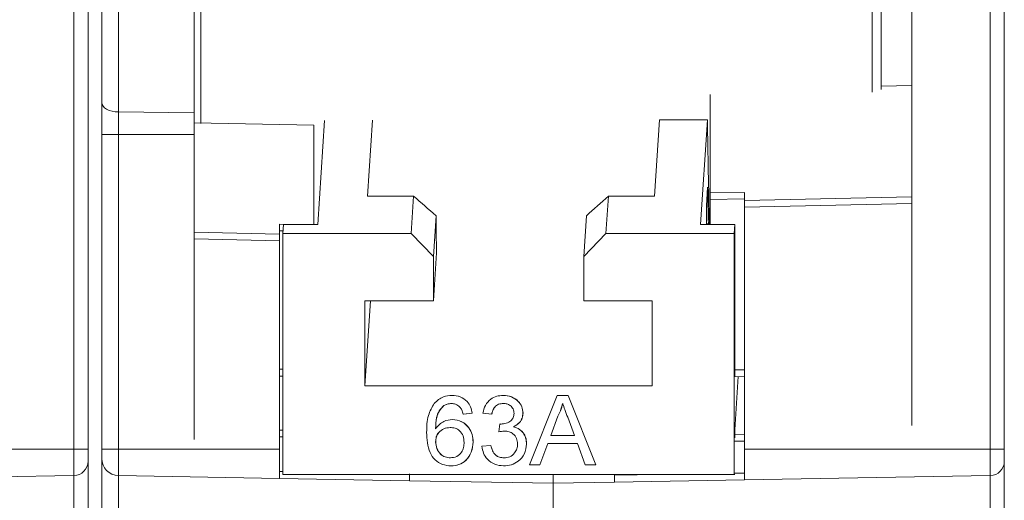
# Model space of a CAD drawing. Units: millimetres. Extents: x 5 to 298, y 5 to 205.
# Drawn here: x 105 to 134, y 106 to 120 of the extents above; entities that cross this region are included whole.
import ezdxf

# ---------------------------------------------------------------- set-up
doc = ezdxf.new("R2010")
doc.units = ezdxf.units.MM

msp = doc.modelspace()

# ---------------------------------------------------------------- linework, layer by layer
at = {"color": 7, "linetype": 'Continuous', "lineweight": 15}
for p, q in [((133.258, 107.734), (133.258, 150.734)), ((133.67, 150.734), (133.67, 107.734)), ((106.458, 107.734), (106.458, 126.18)), ((106.87, 126.189), (106.87, 107.734)), ((109.97, 126.105), (109.97, 117.57)), ((110.17, 126.101), (110.17, 117.257)), ((129.81, 118.17), (129.81, 126.102)), ((130.07, 126.107), (130.07, 118.247)), ((130.97, 114.916), (130.97, 126.126)), ((107.27, 117.86), (107.27, 120.863)), ((107.762, 120.691), (107.762, 117.591)), ((130.07, 118.35), (130.97, 118.37)), ((125.07, 115.226), (125.07, 118.099)), ((107.27, 116.933), (107.27, 117.86)), ((107.762, 117.591), (109.97, 117.57)), ((107.762, 117.591), (107.762, 116.933)), ((109.97, 117.57), (109.97, 116.933)), ((113.47, 117.207), (109.97, 117.276)), ((113.588, 114.301), (113.786, 117.346)), ((115.041, 115.128), (115.186, 117.352)), ((123.44, 115.128), (123.586, 117.363)), ((123.586, 117.363), (124.986, 117.363)), ((124.986, 117.363), (124.786, 114.301)), ((107.27, 116.933), (107.762, 116.933)), ((107.27, 107.734), (107.27, 116.933)), ((107.762, 116.933), (109.97, 116.933)), ((107.762, 116.933), (107.762, 107.734)), ((109.97, 116.933), (109.97, 113.881)), ((113.47, 117.207), (113.47, 114.301)), ((124.992, 115.396), (124.957, 114.848)), ((125.07, 115.226), (126.07, 115.24)), ((125.07, 115.033), (125.07, 115.226)), ((126.07, 114.998), (126.07, 115.24)), ((116.391, 115.128), (115.041, 115.128)), ((116.32, 114.033), (116.391, 115.128)), ((122.09, 115.128), (122.019, 114.033)), ((123.44, 115.128), (122.09, 115.128)), ((126.07, 115.047), (125.07, 115.033)), ((125.07, 114.301), (125.07, 115.033)), ((126.07, 114.998), (130.97, 115.11)), ((126.07, 114.805), (126.07, 114.998)), ((130.97, 114.916), (126.07, 114.805)), ((130.97, 108.418), (130.97, 114.916)), ((124.957, 114.848), (124.956, 114.301)), ((126.07, 114.805), (126.07, 107.734)), ((117.048, 114.558), (116.97, 113.36)), ((121.369, 113.36), (121.447, 114.558)), ((109.97, 114.074), (112.47, 114.017)), ((112.47, 114.309), (112.47, 114.017)), ((112.47, 114.309), (113.045, 114.301)), ((112.576, 114.114), (112.47, 114.116)), ((112.57, 114.033), (112.588, 114.301)), ((113.588, 114.301), (112.588, 114.301)), ((124.786, 114.301), (125.786, 114.301)), ((125.07, 114.321), (124.956, 114.321)), ((125.768, 114.033), (125.786, 114.301)), ((125.786, 114.301), (125.786, 109.849)), ((109.97, 113.881), (109.97, 108.013)), ((112.47, 113.824), (109.97, 113.881)), ((112.47, 114.017), (112.47, 113.824)), ((112.47, 113.824), (112.47, 107.734)), ((112.57, 106.989), (112.57, 114.033)), ((112.57, 114.033), (116.32, 114.033)), ((116.97, 113.36), (116.32, 114.033)), ((122.019, 114.033), (121.369, 113.36)), ((122.019, 114.033), (125.768, 114.033)), ((125.768, 106.989), (125.768, 114.033)), ((116.97, 112.066), (117.062, 113.476)), ((116.97, 113.36), (116.97, 112.066)), ((121.369, 112.066), (121.369, 113.36)), ((114.97, 112.066), (116.97, 112.066)), ((114.97, 109.581), (114.97, 112.066)), ((115.132, 112.066), (114.97, 109.581)), ((121.369, 112.066), (123.369, 112.066)), ((123.369, 112.066), (123.369, 109.581)), ((112.47, 110.065), (112.57, 110.067)), ((125.786, 110.054), (126.07, 110.047)), ((112.47, 109.865), (112.57, 109.867)), ((125.786, 109.849), (125.789, 109.89)), ((125.887, 109.852), (125.786, 108.296)), ((125.791, 109.854), (126.07, 109.847)), ((123.369, 109.581), (114.97, 109.581)), ((117.517, 109.301), (117.521, 109.301)), ((119.012, 109.301), (119.015, 109.301)), ((119.781, 107.267), (120.588, 109.301)), ((120.588, 109.301), (120.912, 109.301)), ((120.912, 109.301), (121.719, 107.267)), ((120.912, 109.301), (120.915, 109.301)), ((120.915, 109.301), (121.723, 107.267)), ((117.278, 109.006), (117.281, 109.006)), ((117.529, 108.597), (117.533, 108.597)), ((118.104, 108.78), (117.843, 108.754)), ((117.843, 108.754), (117.847, 108.754)), ((118.108, 108.78), (117.847, 108.754)), ((118.104, 108.78), (118.108, 108.78)), ((118.678, 108.754), (118.417, 108.78)), ((118.678, 108.754), (118.681, 108.754)), ((119.59, 108.784), (119.594, 108.784)), ((120.611, 108.691), (120.403, 108.128)), ((120.615, 108.691), (120.407, 108.128)), ((120.611, 108.691), (120.615, 108.691)), ((121.097, 108.128), (120.9, 108.662)), ((118.884, 108.232), (118.911, 108.467)), ((118.911, 108.467), (118.914, 108.467)), ((119.313, 108.381), (119.316, 108.381)), ((125.786, 108.296), (125.786, 108.066)), ((112.47, 108.287), (112.57, 108.286)), ((112.57, 108.092), (112.47, 108.094)), ((118.884, 108.232), (118.887, 108.232)), ((120.403, 108.128), (121.097, 108.128)), ((125.786, 108.153), (126.07, 108.156)), ((106.458, 107.734), (99.27, 107.734)), ((106.458, 106.958), (106.458, 107.734)), ((106.87, 107.734), (106.458, 107.734)), ((106.87, 107.734), (106.87, 107.378)), ((107.27, 107.734), (107.762, 107.734)), ((107.27, 107.456), (107.27, 107.734)), ((107.762, 107.734), (112.47, 107.734)), ((107.762, 107.734), (107.762, 106.956)), ((112.47, 107.734), (112.47, 106.874)), ((117.035, 107.943), (117.039, 107.943)), ((118.13, 107.937), (118.134, 107.937)), ((118.391, 107.815), (118.652, 107.841)), ((118.652, 107.841), (118.655, 107.841)), ((119.694, 107.879), (119.698, 107.879)), ((120.317, 107.893), (120.085, 107.267)), ((120.32, 107.893), (120.089, 107.267)), ((121.184, 107.893), (120.317, 107.893)), ((121.415, 107.267), (121.184, 107.893)), ((126.07, 107.963), (125.785, 107.96)), ((133.258, 107.734), (126.07, 107.734)), ((126.07, 107.734), (126.07, 106.832)), ((133.258, 106.958), (133.258, 107.734)), ((133.67, 107.734), (133.258, 107.734)), ((133.67, 107.734), (133.67, 107.378)), ((107.27, 105.734), (107.27, 107.456)), ((106.87, 107.378), (106.87, 105.734)), ((117.487, 107.241), (117.491, 107.241)), ((119.023, 107.241), (119.027, 107.241)), ((120.085, 107.267), (119.781, 107.267)), ((120.085, 107.267), (120.089, 107.267)), ((121.719, 107.267), (121.415, 107.267)), ((121.719, 107.267), (121.723, 107.267)), ((133.67, 107.378), (133.67, 105.734)), ((106.458, 106.958), (99.27, 106.832)), ((106.458, 105.734), (106.458, 106.958)), ((107.762, 106.956), (112.47, 106.874)), ((107.762, 106.956), (107.762, 105.734)), ((112.47, 107.074), (112.57, 107.072)), ((116.27, 106.808), (112.47, 106.874)), ((112.57, 106.989), (125.768, 106.989)), ((116.27, 107.008), (116.27, 106.808)), ((120.47, 106.734), (120.47, 106.989)), ((122.27, 106.989), (122.27, 106.966)), ((122.27, 106.966), (123.599, 106.989)), ((122.27, 106.766), (122.27, 106.966)), ((125.785, 106.989), (125.768, 106.989)), ((125.785, 107.027), (126.07, 107.032)), ((133.258, 106.958), (126.07, 106.832)), ((133.258, 105.734), (133.258, 106.958)), ((116.27, 106.808), (120.47, 106.734)), ((120.47, 106.734), (122.27, 106.766)), ((120.47, 105.734), (120.47, 106.734)), ((126.07, 106.832), (122.27, 106.766))]:
    msp.add_line(p, q, dxfattribs=at)
at = {"color": 7, "linetype": 'Continuous', "lineweight": 15, "flags": 128}
for points in [[(107.27, 117.86), (107.28, 117.808), (107.308, 117.758), (107.353, 117.712), (107.414, 117.671), (107.488, 117.638), (107.573, 117.613), (107.665, 117.597), (107.762, 117.591)], [(117.062, 113.476), (117.06, 113.609), (117.058, 113.743), (117.056, 113.877), (117.055, 114.012), (117.053, 114.148), (117.051, 114.284), (117.049, 114.421), (117.048, 114.558)]]:
    msp.add_lwpolyline(points, dxfattribs=at)
at = {"color": 7, "linetype": 'Continuous', "lineweight": 15}
for centre, radius, start, end in [((409.221, 121.571), 284.267, 180.84819, 181.46154), ((429.267, 121.046), 304.327, 181.06373, 181.26622), ((107.77, 107.456), 0.5, 180, 269), ((106.45, 107.378), 0.42, 271, 0), ((133.25, 107.378), 0.42, 271, 0)]:
    msp.add_arc(centre, radius, start, end, dxfattribs=at)
for centre, major_axis, ratio, start_param, end_param in [((108.575, 129.489), (26.066, -25.944), 0.140198, 5.15258, 5.178818), ((130.672, 129.489), (25.884, 26.006), 0.123046, 4.227891, 4.254129)]:
    msp.add_ellipse(centre, major_axis=major_axis, ratio=ratio, start_param=start_param, end_param=end_param, dxfattribs=at)
for points, knots in [([(116.996, 109.07), (117.08, 109.146), (117.229, 109.281), (117.429, 109.295), (117.517, 109.301)], [0, 0, 0, 0, 0.558382, 1, 1, 1, 1]), ([(117.517, 109.301), (117.599, 109.295), (117.761, 109.281), (117.955, 109.147), (118.068, 108.968), (118.092, 108.843), (118.104, 108.78)], [0, 0, 0, 0, 0.28005, 0.559189, 0.779375, 1, 1, 1, 1]), ([(117.521, 109.301), (117.602, 109.295), (117.765, 109.281), (117.958, 109.147), (118.072, 108.968), (118.096, 108.843), (118.108, 108.78)], [0, 0, 0, 0, 0.280052, 0.559185, 0.779373, 1, 1, 1, 1]), ([(118.417, 108.78), (118.437, 108.859), (118.477, 109.017), (118.63, 109.193), (118.82, 109.288), (118.948, 109.297), (119.012, 109.301)], [0, 0, 0, 0, 0.280257, 0.559526, 0.779594, 1, 1, 1, 1]), ([(119.012, 109.301), (119.092, 109.293), (119.254, 109.277), (119.449, 109.152), (119.568, 108.974), (119.583, 108.848), (119.59, 108.784)], [0, 0, 0, 0, 0.280186, 0.55986, 0.78, 1, 1, 1, 1]), ([(119.015, 109.301), (119.096, 109.293), (119.257, 109.277), (119.453, 109.152), (119.571, 108.974), (119.586, 108.848), (119.594, 108.784)], [0, 0, 0, 0, 0.2801874, 0.5598552, 0.7800013, 1, 1, 1, 1]), ([(116.774, 108.22), (116.777, 108.39), (116.782, 108.693), (116.931, 108.955), (116.996, 109.07)], [0, 0, 0, 0, 0.561398, 1, 1, 1, 1]), ([(117.278, 109.006), (117.228, 108.957), (117.129, 108.858), (117.044, 108.618), (117.039, 108.439), (117.035, 108.329)], [0, 0, 0, 0, 0.27936, 0.559177, 1, 1, 1, 1]), ([(117.281, 109.006), (117.232, 108.957), (117.133, 108.858), (117.048, 108.618), (117.042, 108.439), (117.039, 108.329)], [0, 0, 0, 0, 0.27936, 0.559175, 1, 1, 1, 1]), ([(117.5, 109.067), (117.456, 109.063), (117.378, 109.058), (117.309, 109.022), (117.278, 109.006)], [0, 0, 0, 0, 0.559727, 1, 1, 1, 1]), ([(117.503, 109.067), (117.46, 109.063), (117.382, 109.058), (117.312, 109.022), (117.281, 109.006)], [0, 0, 0, 0, 0.55971, 1, 1, 1, 1]), ([(117.749, 108.962), (117.708, 108.996), (117.635, 109.056), (117.541, 109.063), (117.5, 109.067)], [0, 0, 0, 0, 0.558995, 1, 1, 1, 1]), ([(117.843, 108.754), (117.833, 108.796), (117.814, 108.871), (117.769, 108.935), (117.749, 108.962)], [0, 0, 0, 0, 0.560486, 1, 1, 1, 1]), ([(119.02, 109.067), (118.972, 109.062), (118.876, 109.054), (118.763, 108.972), (118.701, 108.864), (118.686, 108.79), (118.678, 108.754)], [0, 0, 0, 0, 0.279998, 0.559133, 0.779322, 1, 1, 1, 1]), ([(119.023, 109.067), (118.975, 109.062), (118.879, 109.054), (118.767, 108.972), (118.705, 108.864), (118.689, 108.79), (118.681, 108.754)], [0, 0, 0, 0, 0.28, 0.559126, 0.779316, 1, 1, 1, 1]), ([(119.329, 108.776), (119.324, 108.82), (119.314, 108.91), (119.228, 109.007), (119.125, 109.059), (119.055, 109.064), (119.02, 109.067)], [0, 0, 0, 0, 0.279459, 0.55895, 0.779259, 1, 1, 1, 1]), ([(120.75, 109.067), (120.731, 108.994), (120.696, 108.864), (120.637, 108.744), (120.611, 108.691)], [0, 0, 0, 0, 0.5599076, 1, 1, 1, 1]), ([(120.754, 109.067), (120.734, 108.994), (120.7, 108.864), (120.641, 108.744), (120.615, 108.691)], [0, 0, 0, 0, 0.559914, 1, 1, 1, 1]), ([(120.9, 108.662), (120.872, 108.738), (120.822, 108.872), (120.772, 109.007), (120.75, 109.067)], [0, 0, 0, 0, 0.56, 1, 1, 1, 1]), ([(117.035, 108.329), (117.11, 108.414), (117.243, 108.565), (117.442, 108.587), (117.529, 108.597)], [0, 0, 0, 0, 0.558617, 1, 1, 1, 1]), ([(117.529, 108.597), (117.623, 108.585), (117.809, 108.56), (118.008, 108.375), (118.116, 108.157), (118.125, 108.011), (118.13, 107.937)], [0, 0, 0, 0, 0.27914, 0.558813, 0.779169, 1, 1, 1, 1]), ([(117.533, 108.597), (117.626, 108.585), (117.813, 108.56), (118.012, 108.375), (118.119, 108.157), (118.129, 108.011), (118.134, 107.937)], [0, 0, 0, 0, 0.27914, 0.558813, 0.779169, 1, 1, 1, 1]), ([(118.948, 108.464), (119, 108.469), (119.103, 108.478), (119.236, 108.543), (119.32, 108.653), (119.326, 108.735), (119.329, 108.776)], [0, 0, 0, 0, 0.280671, 0.560951, 0.780058, 1, 1, 1, 1]), ([(119.59, 108.784), (119.585, 108.736), (119.576, 108.639), (119.488, 108.483), (119.379, 108.42), (119.313, 108.381)], [0, 0, 0, 0, 0.280501, 0.561004, 1, 1, 1, 1]), ([(119.594, 108.784), (119.589, 108.736), (119.58, 108.639), (119.491, 108.483), (119.383, 108.42), (119.316, 108.381)], [0, 0, 0, 0, 0.280497, 0.561005, 1, 1, 1, 1]), ([(117.457, 108.363), (117.395, 108.356), (117.27, 108.342), (117.127, 108.232), (117.046, 108.09), (117.039, 107.992), (117.035, 107.943)], [0, 0, 0, 0, 0.279742, 0.559341, 0.779414, 1, 1, 1, 1]), ([(117.461, 108.363), (117.398, 108.356), (117.273, 108.342), (117.131, 108.232), (117.049, 108.09), (117.042, 107.992), (117.039, 107.943)], [0, 0, 0, 0, 0.279743, 0.559343, 0.779412, 1, 1, 1, 1]), ([(117.869, 107.929), (117.865, 107.993), (117.856, 108.119), (117.752, 108.272), (117.607, 108.353), (117.507, 108.359), (117.457, 108.363)], [0, 0, 0, 0, 0.280456, 0.559365, 0.779313, 1, 1, 1, 1]), ([(118.911, 108.467), (118.918, 108.466), (118.93, 108.465), (118.943, 108.464), (118.948, 108.464)], [0, 0, 0, 0, 0.559875, 1, 1, 1, 1]), ([(118.914, 108.467), (118.921, 108.466), (118.934, 108.465), (118.946, 108.464), (118.952, 108.464)], [0, 0, 0, 0, 0.560075, 1, 1, 1, 1]), ([(119.313, 108.381), (119.374, 108.361), (119.497, 108.321), (119.622, 108.185), (119.686, 108.031), (119.692, 107.93), (119.694, 107.879)], [0, 0, 0, 0, 0.279809, 0.559183, 0.779408, 1, 1, 1, 1]), ([(119.316, 108.381), (119.377, 108.361), (119.5, 108.321), (119.625, 108.185), (119.69, 108.031), (119.695, 107.93), (119.698, 107.879)], [0, 0, 0, 0, 0.279808, 0.559189, 0.779409, 1, 1, 1, 1]), ([(117.487, 107.241), (117.402, 107.249), (117.23, 107.264), (117.008, 107.408), (116.852, 107.635), (116.784, 107.918), (116.778, 108.119), (116.774, 108.22)], [0, 0, 0, 0, 0.186507, 0.372723, 0.558994, 0.779255, 1, 1, 1, 1]), ([(119.052, 108.26), (119.02, 108.258), (118.963, 108.253), (118.908, 108.239), (118.884, 108.232)], [0, 0, 0, 0, 0.55978, 1, 1, 1, 1]), ([(119.056, 108.26), (119.024, 108.258), (118.967, 108.253), (118.912, 108.239), (118.887, 108.232)], [0, 0, 0, 0, 0.559762, 1, 1, 1, 1]), ([(119.434, 107.881), (119.428, 107.938), (119.416, 108.051), (119.314, 108.178), (119.185, 108.25), (119.097, 108.257), (119.052, 108.26)], [0, 0, 0, 0, 0.279748, 0.559171, 0.779449, 1, 1, 1, 1]), ([(117.035, 107.943), (117.043, 107.876), (117.058, 107.744), (117.163, 107.584), (117.31, 107.489), (117.415, 107.481), (117.467, 107.476)], [0, 0, 0, 0, 0.280083, 0.559773, 0.779691, 1, 1, 1, 1]), ([(117.039, 107.943), (117.046, 107.876), (117.062, 107.744), (117.166, 107.584), (117.314, 107.489), (117.419, 107.481), (117.471, 107.476)], [0, 0, 0, 0, 0.28008, 0.559767, 0.779683, 1, 1, 1, 1]), ([(117.467, 107.476), (117.532, 107.483), (117.66, 107.498), (117.796, 107.626), (117.861, 107.779), (117.867, 107.879), (117.869, 107.929)], [0, 0, 0, 0, 0.279497, 0.558551, 0.778979, 1, 1, 1, 1]), ([(118.13, 107.937), (118.12, 107.838), (118.1, 107.64), (117.942, 107.402), (117.721, 107.262), (117.565, 107.248), (117.487, 107.241)], [0, 0, 0, 0, 0.280228, 0.559758, 0.779759, 1, 1, 1, 1]), ([(118.134, 107.937), (118.123, 107.838), (118.103, 107.64), (117.946, 107.402), (117.725, 107.262), (117.569, 107.248), (117.491, 107.241)], [0, 0, 0, 0, 0.280229, 0.559761, 0.779758, 1, 1, 1, 1]), ([(119.023, 107.241), (118.935, 107.249), (118.758, 107.266), (118.552, 107.416), (118.426, 107.609), (118.402, 107.746), (118.391, 107.815)], [0, 0, 0, 0, 0.279913, 0.5592503, 0.7794758, 1, 1, 1, 1]), ([(118.652, 107.841), (118.665, 107.788), (118.692, 107.683), (118.777, 107.552), (118.905, 107.485), (118.99, 107.479), (119.033, 107.476)], [0, 0, 0, 0, 0.280883, 0.560073, 0.779664, 1, 1, 1, 1]), ([(118.655, 107.841), (118.668, 107.788), (118.695, 107.683), (118.78, 107.552), (118.908, 107.485), (118.993, 107.479), (119.036, 107.476)], [0, 0, 0, 0, 0.280885, 0.560074, 0.779652, 1, 1, 1, 1]), ([(119.694, 107.879), (119.682, 107.783), (119.659, 107.589), (119.474, 107.378), (119.252, 107.258), (119.1, 107.247), (119.023, 107.241)], [0, 0, 0, 0, 0.279401, 0.559066, 0.779376, 1, 1, 1, 1]), ([(119.698, 107.879), (119.686, 107.783), (119.662, 107.589), (119.477, 107.378), (119.255, 107.258), (119.103, 107.247), (119.027, 107.241)], [0, 0, 0, 0, 0.2794, 0.559061, 0.779377, 1, 1, 1, 1]), ([(119.033, 107.476), (119.093, 107.482), (119.213, 107.493), (119.347, 107.603), (119.423, 107.74), (119.43, 107.834), (119.434, 107.881)], [0, 0, 0, 0, 0.279892, 0.558994, 0.779322, 1, 1, 1, 1])]:
    msp.add_open_spline(points, degree=3, knots=knots, dxfattribs=at)

doc.saveas('drawing.dxf')
